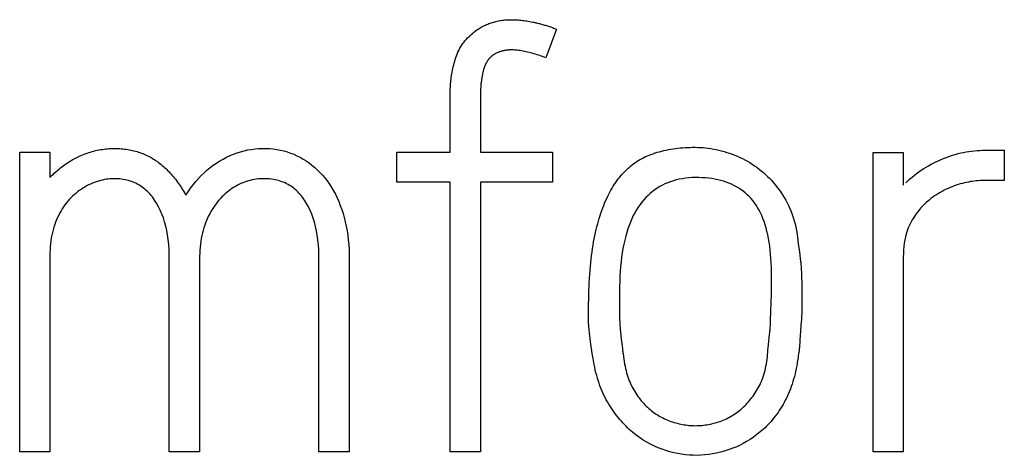
# Model space of a CAD drawing. Extents: x 0 to 841, y 0 to 594.
# Drawn here: x 567 to 569, y 408 to 409 of the extents above; entities that cross this region are included whole.
import ezdxf

# ---------------------------------------------------------------- set-up
doc = ezdxf.new("R2010")
doc.units = 0
doc.header["$LTSCALE"] = 46.255
doc.layers.add('15500_BACK_LABELING', color=7, linetype='CONTINUOUS')

msp = doc.modelspace()

# ---------------------------------------------------------------- linework, layer by layer
at = {"layer": '15500_BACK_LABELING', "linetype": 'CONTINUOUS'}
for p, q in [((568.2464, 408.9389), (568.2189, 408.8656)), ((568.0511, 408.7783), (568.0511, 408.6231)), ((566.867, 408.6231), (566.9448, 408.6231)), ((566.867, 407.8526), (566.867, 408.6231)), ((566.9448, 408.6231), (566.9448, 408.5577)), ((567.8361, 408.6231), (567.9733, 408.6231)), ((567.8361, 408.5454), (567.8361, 408.6231)), ((568.0511, 408.6231), (568.2357, 408.6231)), ((568.2357, 408.6231), (568.2357, 408.5454)), ((569.0594, 408.6216), (569.1372, 408.6216)), ((569.0594, 407.8526), (569.0594, 408.6216)), ((569.1372, 408.6216), (569.1372, 408.5376)), ((569.3407, 408.6276), (569.3967, 408.6276)), ((569.3967, 408.6276), (569.3967, 408.5498)), ((567.9733, 408.5454), (567.8361, 408.5454)), ((567.9733, 407.8526), (567.9733, 408.5454)), ((568.2357, 408.5454), (568.0511, 408.5454)), ((568.0511, 408.5454), (568.0511, 407.8526)), ((568.8657, 408.4032), (568.8675, 408.3878)), ((568.8675, 408.3878), (568.8695, 408.3718)), ((568.8695, 408.3718), (568.871, 408.3598)), ((566.9448, 408.356), (566.9448, 407.8526)), ((567.3292, 408.3468), (567.3292, 407.8526)), ((567.7136, 408.347), (567.7136, 407.8526)), ((568.871, 408.3598), (568.8726, 408.3476)), ((569.1372, 408.3532), (569.1372, 407.8526)), ((568.7986, 408.2799), (568.7986, 408.3026)), ((568.8759, 408.2985), (568.8761, 408.2897)), ((568.8761, 408.2897), (568.8763, 408.2804)), ((568.7983, 408.2512), (568.7985, 408.2648)), ((568.7985, 408.2648), (568.7986, 408.2799)), ((568.8763, 408.2804), (568.8764, 408.2707)), ((568.8764, 408.2707), (568.8764, 408.2606)), ((568.7964, 408.1905), (568.798, 408.2354)), ((568.798, 408.2354), (568.7981, 408.243)), ((568.7981, 408.243), (568.7983, 408.2512)), ((568.4087, 408.1844), (568.4092, 408.1771)), ((568.796, 408.1835), (568.7964, 408.1905)), ((568.4092, 408.1771), (568.4095, 408.1723)), ((568.4095, 408.1723), (568.4099, 408.1674)), ((568.3345, 408.1288), (568.3326, 408.143)), ((568.4113, 408.1529), (568.4116, 408.1503)), ((568.4116, 408.1503), (568.4119, 408.1476)), ((568.4119, 408.1476), (568.4121, 408.1462)), ((568.4121, 408.1462), (568.4126, 408.1419)), ((568.4126, 408.1419), (568.4131, 408.1373)), ((568.4131, 408.1373), (568.4139, 408.1307)), ((568.7908, 408.1271), (568.7917, 408.1366)), ((568.7917, 408.1366), (568.7927, 408.1452)), ((568.7927, 408.1452), (568.7937, 408.1548)), ((568.4139, 408.1307), (568.4156, 408.1181)), ((568.4161, 408.1117), (568.4162, 408.1108)), ((568.4162, 408.1108), (568.4163, 408.11)), ((568.4163, 408.11), (568.4165, 408.1091)), ((568.4165, 408.1091), (568.4166, 408.1081)), ((568.4166, 408.1081), (568.4168, 408.1072)), ((568.7879, 408.0966), (568.7895, 408.1141)), ((568.7895, 408.1141), (568.7908, 408.1271)), ((568.8687, 408.1084), (568.8681, 408.1039)), ((568.8693, 408.1128), (568.8687, 408.1084)), ((568.8698, 408.1171), (568.8693, 408.1128)), ((568.8702, 408.1213), (568.8698, 408.1171)), ((568.3402, 408.0919), (568.338, 408.1056)), ((568.4168, 408.1072), (568.4169, 408.1062)), ((568.4169, 408.1062), (568.4171, 408.1052)), ((568.4171, 408.1052), (568.4173, 408.1041)), ((568.4173, 408.1041), (568.4176, 408.1025)), ((568.4176, 408.1025), (568.4179, 408.1008)), ((568.4179, 408.1008), (568.4182, 408.0991)), ((568.4182, 408.0991), (568.4187, 408.0966)), ((568.8675, 408.0993), (568.8668, 408.0946)), ((568.8681, 408.1039), (568.8675, 408.0993)), ((566.9448, 407.8526), (566.867, 407.8526)), ((567.3292, 407.8526), (567.2514, 407.8526)), ((567.7136, 407.8526), (567.6358, 407.8526)), ((568.0511, 407.8526), (567.9733, 407.8526)), ((569.1372, 407.8526), (569.0594, 407.8526))]:
    msp.add_line(p, q, dxfattribs=at)
for points in [[(568.0419, 408.9374), (568.0446, 408.9391), (568.0472, 408.9408), (568.0499, 408.9424), (568.0527, 408.944), (568.0554, 408.9455), (568.0582, 408.9469), (568.061, 408.9483), (568.0639, 408.9496), (568.0667, 408.9509), (568.0696, 408.9521), (568.0726, 408.9532), (568.0755, 408.9543), (568.0785, 408.9553), (568.0815, 408.9563), (568.0846, 408.9572), (568.0876, 408.958), (568.0907, 408.9588), (568.0939, 408.9595), (568.097, 408.9602), (568.1002, 408.9608), (568.1034, 408.9613), (568.1067, 408.9617), (568.1099, 408.9622), (568.1132, 408.9625), (568.1166, 408.9628), (568.1199, 408.963), (568.1233, 408.9632), (568.1267, 408.9633), (568.1302, 408.9633), (568.1336, 408.9633), (568.1371, 408.9632), (568.1407, 408.9631), (568.1442, 408.9629), (568.1478, 408.9626), (568.1514, 408.9623), (568.1551, 408.962), (568.1588, 408.9616), (568.1625, 408.9611), (568.1662, 408.9606), (568.17, 408.9601), (568.1738, 408.9594), (568.1776, 408.9588), (568.1815, 408.958), (568.1854, 408.9573)], [(568.1854, 408.9573), (568.1878, 408.9567), (568.1902, 408.9562), (568.1926, 408.9556), (568.1951, 408.955), (568.1975, 408.9544), (568.2, 408.9537), (568.2025, 408.9531), (568.205, 408.9524), (568.2075, 408.9517), (568.21, 408.951), (568.2125, 408.9503), (568.2151, 408.9495), (568.2176, 408.9488), (568.2202, 408.948), (568.2227, 408.9471), (568.2253, 408.9463), (568.2279, 408.9455), (568.2305, 408.9446), (568.2331, 408.9437), (568.2358, 408.9428), (568.2384, 408.9419), (568.2411, 408.9409), (568.2437, 408.9399), (568.2464, 408.9389)], [(567.9733, 408.6231), (567.9733, 408.7814), (567.9734, 408.7855), (567.9736, 408.7897), (567.9738, 408.7938), (567.9741, 408.7981), (567.9745, 408.8023), (567.9749, 408.8066), (567.9754, 408.8109), (567.976, 408.8153), (567.9767, 408.8197), (567.9774, 408.8241), (567.9782, 408.8286), (567.9791, 408.8331), (567.9801, 408.8377), (567.9811, 408.8423), (567.9822, 408.8469), (567.9834, 408.8516), (567.9847, 408.8563), (567.986, 408.861), (567.9875, 408.8658), (567.9891, 408.8704), (567.9909, 408.875), (567.9928, 408.8795), (567.9949, 408.884), (567.9972, 408.8883), (567.9996, 408.8926), (568.0022, 408.8968), (568.005, 408.9009), (568.008, 408.9049), (568.0111, 408.9088), (568.0143, 408.9127), (568.0178, 408.9164), (568.0214, 408.9201), (568.0252, 408.9237), (568.0291, 408.9273), (568.0332, 408.9307), (568.0375, 408.9341), (568.0419, 408.9374)], [(568.0846, 408.8732), (568.0837, 408.8726), (568.0828, 408.8719), (568.082, 408.8713), (568.0811, 408.8706), (568.0803, 408.8699), (568.0795, 408.8692), (568.0787, 408.8685), (568.0779, 408.8678), (568.0771, 408.8671), (568.0763, 408.8663), (568.0756, 408.8655), (568.0749, 408.8648), (568.0741, 408.864), (568.0734, 408.8632), (568.0727, 408.8624), (568.0721, 408.8615), (568.0714, 408.8607), (568.0707, 408.8598), (568.0701, 408.859), (568.0695, 408.8581), (568.0688, 408.8572), (568.0682, 408.8563), (568.0677, 408.8554), (568.0671, 408.8545), (568.0665, 408.8535), (568.066, 408.8526), (568.0654, 408.8516), (568.0649, 408.8506), (568.0644, 408.8496), (568.0639, 408.8486), (568.0634, 408.8476), (568.0629, 408.8466), (568.0625, 408.8455), (568.062, 408.8445), (568.0616, 408.8434), (568.0612, 408.8423), (568.0608, 408.8412), (568.0604, 408.8401), (568.06, 408.839), (568.0596, 408.8378), (568.0593, 408.8367), (568.0589, 408.8355), (568.0586, 408.8344), (568.0583, 408.8332), (568.058, 408.832), (568.0577, 408.8308), (568.0574, 408.8295), (568.0571, 408.8283)], [(568.2189, 408.8656), (568.2143, 408.8672), (568.2098, 408.8688), (568.2053, 408.8702), (568.2009, 408.8717), (568.1965, 408.873), (568.1922, 408.8743), (568.1879, 408.8756), (568.1838, 408.8768), (568.1796, 408.8779), (568.1756, 408.879), (568.1716, 408.88), (568.1676, 408.8809), (568.1637, 408.8818), (568.1599, 408.8825), (568.1562, 408.8832), (568.1525, 408.8838), (568.1489, 408.8843), (568.1453, 408.8847), (568.1418, 408.885), (568.1383, 408.8853), (568.1349, 408.8854), (568.1316, 408.8855), (568.1283, 408.8855), (568.125, 408.8854), (568.1234, 408.8853), (568.1218, 408.8852), (568.1202, 408.885), (568.1187, 408.8849), (568.1171, 408.8847), (568.1156, 408.8845), (568.114, 408.8842), (568.1125, 408.8839), (568.111, 408.8836), (568.1095, 408.8833), (568.108, 408.883), (568.1065, 408.8826), (568.105, 408.8822), (568.1036, 408.8818), (568.1022, 408.8814), (568.1007, 408.8809), (568.0993, 408.8804), (568.0979, 408.8799), (568.0965, 408.8793), (568.0951, 408.8787), (568.0938, 408.8781), (568.0924, 408.8775), (568.0911, 408.8769), (568.0898, 408.8762), (568.0884, 408.8755), (568.0872, 408.8748), (568.0859, 408.874), (568.0846, 408.8732)], [(568.0571, 408.8283), (568.0564, 408.825), (568.0558, 408.8217), (568.0552, 408.8186), (568.0547, 408.8154), (568.0542, 408.8124), (568.0537, 408.8094), (568.0533, 408.8064), (568.0529, 408.8036), (568.0526, 408.8008), (568.0522, 408.798), (568.052, 408.7953), (568.0517, 408.7927), (568.0515, 408.7902), (568.0514, 408.7877), (568.0512, 408.7853), (568.0511, 408.7829), (568.0511, 408.7806), (568.0511, 408.7783)], [(566.9448, 408.5577), (566.9478, 408.5607), (566.9507, 408.5636), (566.9537, 408.5665), (566.9568, 408.5694), (566.9598, 408.5721), (566.9629, 408.5748), (566.966, 408.5775), (566.9691, 408.5801), (566.9723, 408.5826), (566.9754, 408.5851), (566.9786, 408.5875), (566.9819, 408.5898), (566.9851, 408.5921), (566.9884, 408.5944), (566.9917, 408.5965), (566.995, 408.5986), (566.9984, 408.6007), (567.0018, 408.6027), (567.0052, 408.6046), (567.0086, 408.6065), (567.0121, 408.6083), (567.0155, 408.61), (567.0191, 408.6117), (567.0226, 408.6133)], [(567.0226, 408.6133), (567.0269, 408.6152), (567.0313, 408.6169), (567.0356, 408.6186), (567.04, 408.6202), (567.0443, 408.6216), (567.0487, 408.623), (567.053, 408.6243), (567.0574, 408.6255), (567.0618, 408.6266), (567.0662, 408.6276), (567.0706, 408.6285), (567.075, 408.6293), (567.0794, 408.63), (567.0838, 408.6307), (567.0882, 408.6312), (567.0926, 408.6316), (567.0971, 408.6319), (567.1015, 408.6322), (567.106, 408.6323), (567.1105, 408.6323), (567.1149, 408.6323), (567.1193, 408.6321), (567.1236, 408.6319), (567.1279, 408.6316), (567.1322, 408.6312), (567.1364, 408.6308), (567.1406, 408.6302), (567.1447, 408.6296), (567.1488, 408.6289), (567.1528, 408.6281), (567.1568, 408.6273), (567.1607, 408.6264), (567.1646, 408.6253), (567.1685, 408.6242), (567.1723, 408.6231), (567.176, 408.6218), (567.1797, 408.6205), (567.1834, 408.6191), (567.187, 408.6176), (567.1906, 408.616), (567.1941, 408.6144), (567.1976, 408.6126), (567.201, 408.6108), (567.2044, 408.609), (567.2078, 408.607), (567.2111, 408.6049), (567.2144, 408.6028), (567.2176, 408.6006), (567.2208, 408.5984), (567.2239, 408.596), (567.227, 408.5936), (567.2301, 408.5911), (567.2332, 408.5886), (567.2362, 408.586), (567.2392, 408.5833), (567.2421, 408.5806), (567.245, 408.5778), (567.2479, 408.5749), (567.2508, 408.572), (567.2536, 408.569), (567.2564, 408.5659), (567.2591, 408.5627), (567.2619, 408.5595), (567.2645, 408.5563), (567.2672, 408.5529), (567.2698, 408.5495), (567.2724, 408.546), (567.2749, 408.5425), (567.2775, 408.5389), (567.2799, 408.5352), (567.2824, 408.5315), (567.2848, 408.5277), (567.2872, 408.5238), (567.2895, 408.5199), (567.2918, 408.5159), (567.2941, 408.5119)], [(567.2941, 408.5119), (567.3, 408.5211), (567.3062, 408.5301), (567.3126, 408.5387), (567.3192, 408.5469), (567.3261, 408.5548), (567.3332, 408.5624), (567.3406, 408.5696), (567.3482, 408.5764), (567.356, 408.5829), (567.3641, 408.589), (567.3724, 408.5947), (567.381, 408.6001), (567.3898, 408.6051), (567.3986, 408.6096), (567.4075, 408.6138), (567.4165, 408.6175), (567.4255, 408.6208), (567.4346, 408.6237), (567.4437, 408.6262), (567.453, 408.6283), (567.4622, 408.6299), (567.4716, 408.6311), (567.481, 408.6319), (567.4904, 408.6323), (567.4999, 408.6322), (567.5093, 408.6318), (567.5185, 408.6309), (567.5276, 408.6296), (567.5366, 408.628), (567.5454, 408.6259), (567.5541, 408.6234), (567.5626, 408.6205), (567.5711, 408.6172), (567.5793, 408.6136), (567.5875, 408.6095), (567.5954, 408.6051), (567.6031, 408.6003), (567.6106, 408.5951), (567.6178, 408.5896), (567.6249, 408.5837), (567.6317, 408.5774), (567.6384, 408.5708), (567.6448, 408.5638), (567.651, 408.5564), (567.6569, 408.5487), (567.6626, 408.5406), (567.668, 408.5323), (567.6731, 408.5236), (567.678, 408.5146), (567.6825, 408.5053), (567.6868, 408.4957), (567.6907, 408.4859), (567.6944, 408.4757), (567.6978, 408.4652), (567.7008, 408.4545), (567.7035, 408.4436), (567.7059, 408.4324), (567.708, 408.4209), (567.7098, 408.4092), (567.7112, 408.3973), (567.7123, 408.3851), (567.7131, 408.3726), (567.7135, 408.3599), (567.7136, 408.347)], [(568.3286, 408.1902), (568.3286, 408.2209), (568.3287, 408.2325), (568.3289, 408.2439), (568.3291, 408.2552), (568.3295, 408.2662), (568.3299, 408.2771), (568.3304, 408.2877), (568.331, 408.2982), (568.3317, 408.3085), (568.3324, 408.3185), (568.3333, 408.3284), (568.3342, 408.338), (568.3352, 408.3475), (568.3363, 408.3567), (568.3375, 408.3658), (568.3388, 408.3747), (568.3402, 408.3833), (568.3416, 408.3918), (568.3432, 408.4), (568.3448, 408.4081), (568.3465, 408.416), (568.3483, 408.4236), (568.3501, 408.4311), (568.3521, 408.4384), (568.3541, 408.4456), (568.3561, 408.4526), (568.3583, 408.4595), (568.3605, 408.4662), (568.3627, 408.4728), (568.3651, 408.4792), (568.3675, 408.4855), (568.3699, 408.4917), (568.3725, 408.4977), (568.3751, 408.5035), (568.3778, 408.5092), (568.3805, 408.5147), (568.3833, 408.5201), (568.3862, 408.5254), (568.3891, 408.5305), (568.3921, 408.5354), (568.3952, 408.5402), (568.3983, 408.5449), (568.4015, 408.5494), (568.4048, 408.5538), (568.4081, 408.558), (568.4115, 408.5621), (568.415, 408.5661), (568.4186, 408.57), (568.4222, 408.5737), (568.4258, 408.5773), (568.4296, 408.5808), (568.4334, 408.5842), (568.4372, 408.5874), (568.4412, 408.5906), (568.4452, 408.5936), (568.4493, 408.5964), (568.4534, 408.5992), (568.4576, 408.6018), (568.4619, 408.6044), (568.4662, 408.6067), (568.4706, 408.609), (568.4751, 408.6112), (568.4796, 408.6132), (568.4842, 408.6151), (568.4889, 408.6169)], [(568.4889, 408.6169), (568.4942, 408.6188), (568.4997, 408.6206), (568.5052, 408.6223), (568.5107, 408.6239), (568.5164, 408.6253), (568.5221, 408.6267), (568.5278, 408.628), (568.5337, 408.6292), (568.5396, 408.6302), (568.5456, 408.6312), (568.5516, 408.632), (568.5577, 408.6328), (568.5639, 408.6335), (568.5702, 408.634), (568.5765, 408.6345), (568.5829, 408.6348), (568.5894, 408.635), (568.5959, 408.6352), (568.6026, 408.6352), (568.6092, 408.6351), (568.6159, 408.6348), (568.6226, 408.6343), (568.6293, 408.6337), (568.6361, 408.6329), (568.6428, 408.6319), (568.6496, 408.6307), (568.6564, 408.6294), (568.6633, 408.6278), (568.6701, 408.6261), (568.677, 408.6243), (568.6839, 408.6222), (568.6908, 408.62), (568.6976, 408.6176), (568.7043, 408.615), (568.711, 408.6123), (568.7175, 408.6094), (568.724, 408.6062), (568.7304, 408.6029), (568.7367, 408.5995), (568.7428, 408.5958), (568.7489, 408.592), (568.7549, 408.588), (568.7608, 408.5838), (568.7666, 408.5794), (568.7723, 408.5749), (568.7779, 408.5702), (568.7834, 408.5653), (568.7887, 408.5602), (568.7939, 408.555), (568.799, 408.5496), (568.8039, 408.544), (568.8088, 408.5382), (568.8135, 408.5322), (568.818, 408.5261), (568.8225, 408.5198), (568.8268, 408.5133), (568.831, 408.5066), (568.835, 408.4997), (568.8389, 408.4927), (568.8424, 408.4855), (568.8458, 408.478), (568.8489, 408.4705), (568.8518, 408.4627), (568.8544, 408.4547), (568.8569, 408.4466), (568.8591, 408.4383), (568.8611, 408.4298), (568.8628, 408.4211), (568.8644, 408.4123), (568.8657, 408.4032)], [(569.1433, 408.5438), (569.1487, 408.5489), (569.1542, 408.5538), (569.1599, 408.5586), (569.1656, 408.5633), (569.1715, 408.5678), (569.1774, 408.5721), (569.1835, 408.5763), (569.1896, 408.5804), (569.1959, 408.5843), (569.2023, 408.588), (569.2088, 408.5916), (569.2154, 408.5951), (569.2221, 408.5984), (569.2289, 408.6016), (569.2358, 408.6046), (569.2428, 408.6074), (569.2498, 408.6101), (569.2568, 408.6126), (569.2638, 408.6149), (569.2708, 408.617), (569.2778, 408.6189), (569.2848, 408.6206), (569.2918, 408.6221), (569.2987, 408.6235), (569.3057, 408.6247), (569.3127, 408.6256), (569.3197, 408.6264), (569.3267, 408.627), (569.3337, 408.6274), (569.3407, 408.6276)], [(567.2514, 407.8526), (567.2514, 408.3459), (567.2513, 408.3595), (567.2509, 408.3727), (567.25, 408.3855), (567.2487, 408.3979), (567.247, 408.4099), (567.2449, 408.4214), (567.2424, 408.4326), (567.2395, 408.4434), (567.2362, 408.4538), (567.2324, 408.4637), (567.2283, 408.4733), (567.2238, 408.4825), (567.2189, 408.4913), (567.2136, 408.4997), (567.2108, 408.5037), (567.2079, 408.5075), (567.205, 408.5112), (567.2019, 408.5148), (567.1988, 408.5182), (567.1956, 408.5214), (567.1923, 408.5245), (567.1889, 408.5275), (567.1855, 408.5302), (567.1819, 408.5329), (567.1783, 408.5354), (567.1746, 408.5377), (567.1708, 408.5399), (567.1669, 408.5419), (567.163, 408.5438), (567.159, 408.5455), (567.1549, 408.5471), (567.1507, 408.5485), (567.1464, 408.5498), (567.1421, 408.5509), (567.1376, 408.5519), (567.1331, 408.5527), (567.1285, 408.5534), (567.1239, 408.5539), (567.1191, 408.5542), (567.1143, 408.5545), (567.1094, 408.5545), (567.1045, 408.5544), (567.0995, 408.5542), (567.0945, 408.5537), (567.0895, 408.553), (567.0845, 408.5522), (567.0795, 408.5511), (567.0744, 408.5499), (567.0694, 408.5485), (567.0643, 408.5468), (567.0592, 408.545), (567.0541, 408.543), (567.049, 408.5408), (567.044, 408.5384), (567.039, 408.5359), (567.0342, 408.5331), (567.0294, 408.5302), (567.0247, 408.5271), (567.0201, 408.5239), (567.0156, 408.5205), (567.0112, 408.5169), (567.0068, 408.5132), (567.0026, 408.5093), (566.9985, 408.5052), (566.9945, 408.501), (566.9906, 408.4966), (566.9868, 408.492), (566.9832, 408.4873), (566.9798, 408.4823), (566.9764, 408.4772), (566.9732, 408.472), (566.9702, 408.4665), (566.9672, 408.4608), (566.9644, 408.455), (566.9618, 408.449), (566.9593, 408.4428), (566.9569, 408.4364), (566.9548, 408.4299), (566.9528, 408.4232), (566.9511, 408.4164), (566.9496, 408.4094), (566.9482, 408.4022), (566.9471, 408.3949), (566.9462, 408.3875), (566.9456, 408.3798), (566.9451, 408.3721), (566.9449, 408.3641), (566.9448, 408.356)], [(567.6358, 407.8526), (567.6358, 408.3451), (567.6358, 408.3587), (567.6353, 408.3719), (567.6345, 408.3847), (567.6332, 408.3971), (567.6316, 408.4091), (567.6295, 408.4207), (567.6271, 408.4319), (567.6243, 408.4426), (567.6211, 408.453), (567.6175, 408.463), (567.6135, 408.4726), (567.6091, 408.4818), (567.6043, 408.4906), (567.5991, 408.499), (567.5964, 408.503), (567.5936, 408.5069), (567.5907, 408.5106), (567.5877, 408.5142), (567.5846, 408.5176), (567.5814, 408.5209), (567.5781, 408.524), (567.5748, 408.527), (567.5714, 408.5298), (567.5678, 408.5324), (567.5642, 408.535), (567.5605, 408.5373), (567.5567, 408.5395), (567.5528, 408.5416), (567.5489, 408.5435), (567.5448, 408.5452), (567.5407, 408.5468), (567.5364, 408.5483), (567.5321, 408.5496), (567.5277, 408.5507), (567.5232, 408.5517), (567.5187, 408.5526), (567.514, 408.5533), (567.5092, 408.5538), (567.5044, 408.5542), (567.4995, 408.5544), (567.4945, 408.5545), (567.4894, 408.5545), (567.4844, 408.5542), (567.4793, 408.5538), (567.4743, 408.5532), (567.4694, 408.5524), (567.4644, 408.5515), (567.4595, 408.5503), (567.4546, 408.549), (567.4497, 408.5475), (567.4448, 408.5458), (567.44, 408.544), (567.4352, 408.5419), (567.4304, 408.5397), (567.4257, 408.5373), (567.4211, 408.5347), (567.4165, 408.5319), (567.412, 408.529), (567.4076, 408.5259), (567.4033, 408.5226), (567.399, 408.5191), (567.3948, 408.5155), (567.3907, 408.5117), (567.3867, 408.5077), (567.3827, 408.5035), (567.3789, 408.4992), (567.3751, 408.4947), (567.3715, 408.4901), (567.368, 408.4853), (567.3647, 408.4803), (567.3614, 408.4752), (567.3583, 408.4699), (567.3554, 408.4645), (567.3525, 408.4589), (567.3498, 408.4531), (567.3472, 408.4472), (567.3447, 408.4411), (567.3424, 408.4348), (567.3402, 408.4283), (567.3382, 408.4217), (567.3365, 408.415), (567.3349, 408.4081), (567.3335, 408.401), (567.3323, 408.3937), (567.3313, 408.3863), (567.3305, 408.3787), (567.3299, 408.371), (567.3295, 408.3631), (567.3292, 408.3551), (567.3292, 408.3468)], [(568.7986, 408.3026), (568.7986, 408.3147), (568.7983, 408.3265), (568.7979, 408.3381), (568.7972, 408.3493), (568.7963, 408.3602), (568.7953, 408.3708), (568.794, 408.381), (568.7925, 408.391), (568.7908, 408.4007), (568.7889, 408.41), (568.7868, 408.4191), (568.7845, 408.4278), (568.782, 408.4362), (568.7793, 408.4444), (568.7764, 408.4522), (568.7733, 408.4597), (568.77, 408.4668), (568.7665, 408.4737), (568.7628, 408.4803), (568.7589, 408.4865), (568.7548, 408.4925), (568.7505, 408.4981), (568.746, 408.5035), (568.7412, 408.5086), (568.7363, 408.5134), (568.7311, 408.518), (568.7258, 408.5224), (568.7202, 408.5265), (568.7144, 408.5303), (568.7084, 408.5339), (568.7022, 408.5372), (568.6958, 408.5403), (568.6892, 408.5431), (568.6824, 408.5457), (568.6754, 408.548), (568.6682, 408.5501), (568.6608, 408.5519), (568.6531, 408.5534), (568.6453, 408.5547), (568.6373, 408.5558), (568.6291, 408.5566), (568.6206, 408.5571), (568.612, 408.5574), (568.6032, 408.5574), (568.5945, 408.5572), (568.586, 408.5566), (568.5777, 408.5557), (568.5696, 408.5545), (568.5617, 408.5531), (568.5539, 408.5513), (568.5464, 408.5492), (568.539, 408.5468), (568.5319, 408.5441), (568.5249, 408.5411), (568.5181, 408.5378), (568.5115, 408.5342), (568.5051, 408.5303), (568.4989, 408.5261), (568.4929, 408.5216), (568.4871, 408.5168), (568.4815, 408.5116), (568.476, 408.5062), (568.4708, 408.5005), (568.4658, 408.4944), (568.4609, 408.4881), (568.4562, 408.4815), (568.4518, 408.4745), (568.4476, 408.4671), (568.4435, 408.4595), (568.4397, 408.4515), (568.4361, 408.4431), (568.4328, 408.4345), (568.4296, 408.4254), (568.4267, 408.4161), (568.4239, 408.4064), (568.4214, 408.3963), (568.4191, 408.3859), (568.417, 408.3752), (568.4152, 408.3642), (568.4135, 408.3528), (568.4121, 408.341), (568.4108, 408.3289), (568.4098, 408.3165), (568.4091, 408.3037), (568.4085, 408.2906), (568.4081, 408.2772), (568.408, 408.2634), (568.408, 408.2083)], [(569.3967, 408.5498), (569.344, 408.5498), (569.3392, 408.5498), (569.3343, 408.5496), (569.3294, 408.5493), (569.3245, 408.5489), (569.3195, 408.5484), (569.3145, 408.5477), (569.3095, 408.5469), (569.3044, 408.5459), (569.2993, 408.5449), (569.2941, 408.5437), (569.2889, 408.5424), (569.2837, 408.541), (569.2784, 408.5394), (569.273, 408.5377), (569.2678, 408.5359), (569.2625, 408.5339), (569.2573, 408.5318), (569.2522, 408.5296), (569.2471, 408.5272), (569.242, 408.5247), (569.237, 408.522), (569.2321, 408.5192), (569.2272, 408.5163), (569.2223, 408.5133), (569.2175, 408.5101), (569.2128, 408.5068), (569.2081, 408.5034)], [(569.2081, 408.5034), (569.2024, 408.4989), (569.197, 408.4941), (569.1917, 408.4892), (569.1866, 408.4841), (569.1817, 408.4787), (569.1771, 408.4731), (569.1726, 408.4673), (569.1683, 408.4613), (569.1642, 408.4551), (569.1603, 408.4486), (569.1566, 408.442), (569.1531, 408.4351), (569.15, 408.428), (569.1473, 408.4206), (569.1448, 408.413), (569.1427, 408.4051), (569.141, 408.3971), (569.1395, 408.3888), (569.1385, 408.3802), (569.1377, 408.3715), (569.1373, 408.3625), (569.1372, 408.3532)], [(568.8726, 408.3476), (568.8729, 408.3448), (568.8733, 408.3419), (568.8736, 408.3389), (568.8738, 408.3358), (568.8741, 408.3326), (568.8744, 408.3292), (568.8746, 408.3258), (568.8748, 408.3222), (568.8751, 408.3185), (568.8753, 408.3148), (568.8754, 408.3109), (568.8756, 408.3069), (568.8758, 408.3027), (568.8759, 408.2985)], [(568.8764, 408.2606), (568.8764, 408.2209), (568.8764, 408.2161), (568.8763, 408.2114), (568.8762, 408.2066), (568.876, 408.2018), (568.8758, 408.1969), (568.8756, 408.192), (568.8752, 408.187), (568.8717, 408.1393)], [(568.3302, 408.1637), (568.3297, 408.1684), (568.3293, 408.1731), (568.329, 408.1776), (568.3288, 408.1819), (568.3287, 408.1862), (568.3286, 408.1902)], [(568.408, 408.2083), (568.4081, 408.2), (568.4084, 408.192), (568.4085, 408.1882), (568.4087, 408.1844)], [(568.7937, 408.1548), (568.7941, 408.1585), (568.7944, 408.1621), (568.7948, 408.1658), (568.7951, 408.1694), (568.7953, 408.173), (568.7956, 408.1765), (568.796, 408.1835)], [(568.3326, 408.143), (568.3315, 408.1517), (568.3311, 408.1558), (568.3306, 408.1598), (568.3302, 408.1637)], [(568.4099, 408.1674), (568.4101, 408.165), (568.4103, 408.1626), (568.4106, 408.1602), (568.4108, 408.1578), (568.4111, 408.1554)], [(568.4111, 408.1554), (568.4112, 408.1548), (568.4113, 408.1529)], [(568.8717, 408.1393), (568.8716, 408.1374), (568.8715, 408.1355), (568.8713, 408.1335), (568.8712, 408.1315), (568.871, 408.1295), (568.8708, 408.1275), (568.8706, 408.1255), (568.8704, 408.1234), (568.8702, 408.1213)], [(568.338, 408.1056), (568.3361, 408.1179), (568.3353, 408.1235), (568.3345, 408.1288)], [(568.4156, 408.1181), (568.4156, 408.1178), (568.4156, 408.1175), (568.4156, 408.1172), (568.4156, 408.1169), (568.4156, 408.1166), (568.4156, 408.1163), (568.4156, 408.116), (568.4157, 408.1157), (568.4157, 408.1154), (568.4157, 408.115), (568.4158, 408.1147), (568.4158, 408.1143), (568.4158, 408.114), (568.4159, 408.1136), (568.4159, 408.1132), (568.4159, 408.1129), (568.416, 408.1125), (568.4161, 408.1117)], [(568.8657, 408.0875), (568.8646, 408.0803), (568.8633, 408.0732), (568.862, 408.0662), (568.8605, 408.0593), (568.859, 408.0525), (568.8573, 408.0458), (568.8555, 408.0393), (568.8535, 408.0328), (568.8515, 408.0265), (568.8494, 408.0202), (568.8471, 408.0141), (568.8447, 408.008), (568.8422, 408.0021), (568.8396, 407.9963), (568.8369, 407.9906), (568.8341, 407.985), (568.8312, 407.9795), (568.8282, 407.9741), (568.8251, 407.9688), (568.8219, 407.9637), (568.8186, 407.9586), (568.8153, 407.9537), (568.8119, 407.9489), (568.8084, 407.9442), (568.8049, 407.9396), (568.8013, 407.9351), (568.7976, 407.9308), (568.7938, 407.9265), (568.79, 407.9224), (568.7861, 407.9184), (568.7821, 407.9145), (568.778, 407.9108), (568.7739, 407.9071), (568.7697, 407.9036), (568.7612, 407.8968), (568.7525, 407.8905), (568.7437, 407.8845), (568.7346, 407.879), (568.7255, 407.8738), (568.7162, 407.8691), (568.7066, 407.8648), (568.697, 407.8609), (568.6871, 407.8574), (568.6771, 407.8543), (568.6672, 407.8516), (568.6572, 407.8493), (568.6473, 407.8473), (568.6373, 407.8458), (568.6274, 407.8446), (568.6174, 407.8438), (568.6075, 407.8434), (568.5975, 407.8435), (568.5876, 407.8439), (568.5776, 407.8448), (568.5676, 407.8461), (568.5576, 407.8479), (568.5476, 407.85), (568.5376, 407.8525), (568.5275, 407.8555), (568.5174, 407.8589), (568.5074, 407.8627), (568.4976, 407.867), (568.4879, 407.8718), (568.4784, 407.877), (568.469, 407.8827), (568.4598, 407.8889), (568.4507, 407.8955), (568.4418, 407.9026), (568.4374, 407.9063), (568.4332, 407.9101), (568.4289, 407.9141), (568.4248, 407.9181), (568.4207, 407.9223), (568.4167, 407.9266), (568.4128, 407.931), (568.4089, 407.9355), (568.4051, 407.9401), (568.4014, 407.9448), (568.3977, 407.9496), (568.3941, 407.9545), (568.3906, 407.9596), (568.3872, 407.9647), (568.3838, 407.97), (568.3805, 407.9753), (568.3773, 407.9808), (568.3741, 407.9864), (568.3711, 407.9921), (568.3682, 407.9979), (568.3654, 408.0039), (568.3628, 408.0099), (568.3603, 408.0161), (568.3578, 408.0224), (568.3555, 408.0289), (568.3534, 408.0354), (568.3513, 408.0421), (568.3494, 408.0489), (568.3475, 408.0558), (568.3458, 408.0628), (568.3443, 408.0699), (568.3428, 408.0771), (568.3402, 408.0919)], [(568.4187, 408.0966), (568.4194, 408.0904), (568.4202, 408.0844), (568.4212, 408.0784), (568.4222, 408.0726), (568.4234, 408.0669), (568.4248, 408.0613), (568.4262, 408.0558), (568.4278, 408.0505), (568.4294, 408.0452), (568.4312, 408.0401), (568.4332, 408.0351), (568.4352, 408.0302), (568.4374, 408.0254), (568.4397, 408.0207), (568.4421, 408.0161), (568.4447, 408.0116), (568.4472, 408.0073), (568.4499, 408.0031), (568.4526, 407.9989), (568.4554, 407.9949), (568.4582, 407.991), (568.4611, 407.9873), (568.4641, 407.9836), (568.4672, 407.98), (568.4703, 407.9766), (568.4734, 407.9732), (568.4766, 407.97), (568.4799, 407.9669), (568.4833, 407.9639), (568.4867, 407.961), (568.4901, 407.9582), (568.4936, 407.9555), (568.4972, 407.9529), (568.5008, 407.9504), (568.5045, 407.948), (568.5082, 407.9457), (568.512, 407.9435), (568.5158, 407.9414), (568.5197, 407.9394), (568.5237, 407.9375), (568.5277, 407.9357), (568.5318, 407.934), (568.536, 407.9324), (568.5402, 407.9308), (568.5444, 407.9294), (568.5487, 407.9281), (568.5529, 407.9268), (568.5572, 407.9257), (568.5614, 407.9246), (568.5656, 407.9237), (568.5698, 407.9228), (568.574, 407.9221), (568.5782, 407.9214), (568.5824, 407.9209), (568.5866, 407.9204), (568.5908, 407.9201), (568.595, 407.9198), (568.5991, 407.9197), (568.6033, 407.9196), (568.6075, 407.9197), (568.6116, 407.9198), (568.6158, 407.9201), (568.62, 407.9204), (568.6242, 407.9209), (568.6284, 407.9214), (568.6326, 407.9221), (568.6368, 407.9228), (568.641, 407.9237), (568.6452, 407.9246), (568.6495, 407.9257), (568.6537, 407.9268), (568.6579, 407.928), (568.6622, 407.9294), (568.6664, 407.9308), (568.6706, 407.9324), (568.6748, 407.934), (568.6789, 407.9358), (568.6829, 407.9376), (568.6869, 407.9395), (568.6908, 407.9416), (568.6946, 407.9437), (568.6984, 407.9459), (568.7021, 407.9483), (568.7058, 407.9507), (568.7094, 407.9533), (568.713, 407.9559), (568.7165, 407.9587), (568.72, 407.9616), (568.7234, 407.9646), (568.7267, 407.9677), (568.73, 407.9709), (568.7332, 407.9742), (568.7363, 407.9775), (568.7394, 407.981), (568.7424, 407.9846), (568.7454, 407.9883), (568.7483, 407.9921), (568.7512, 407.9959), (568.7539, 407.9999), (568.7567, 408.004), (568.7593, 408.0082), (568.7619, 408.0124), (568.7645, 408.0168), (568.7669, 408.0213), (568.7692, 408.0258), (568.7714, 408.0306), (568.7735, 408.0354), (568.7754, 408.0403), (568.7772, 408.0454), (568.7789, 408.0506), (568.7805, 408.056), (568.7819, 408.0614), (568.7832, 408.067), (568.7844, 408.0727), (568.7855, 408.0785), (568.7864, 408.0844), (568.7872, 408.0904), (568.7879, 408.0966)], [(568.8668, 408.0946), (568.8661, 408.0899), (568.8657, 408.0875)]]:
    msp.add_lwpolyline(points, dxfattribs=at)

doc.saveas('drawing.dxf')
